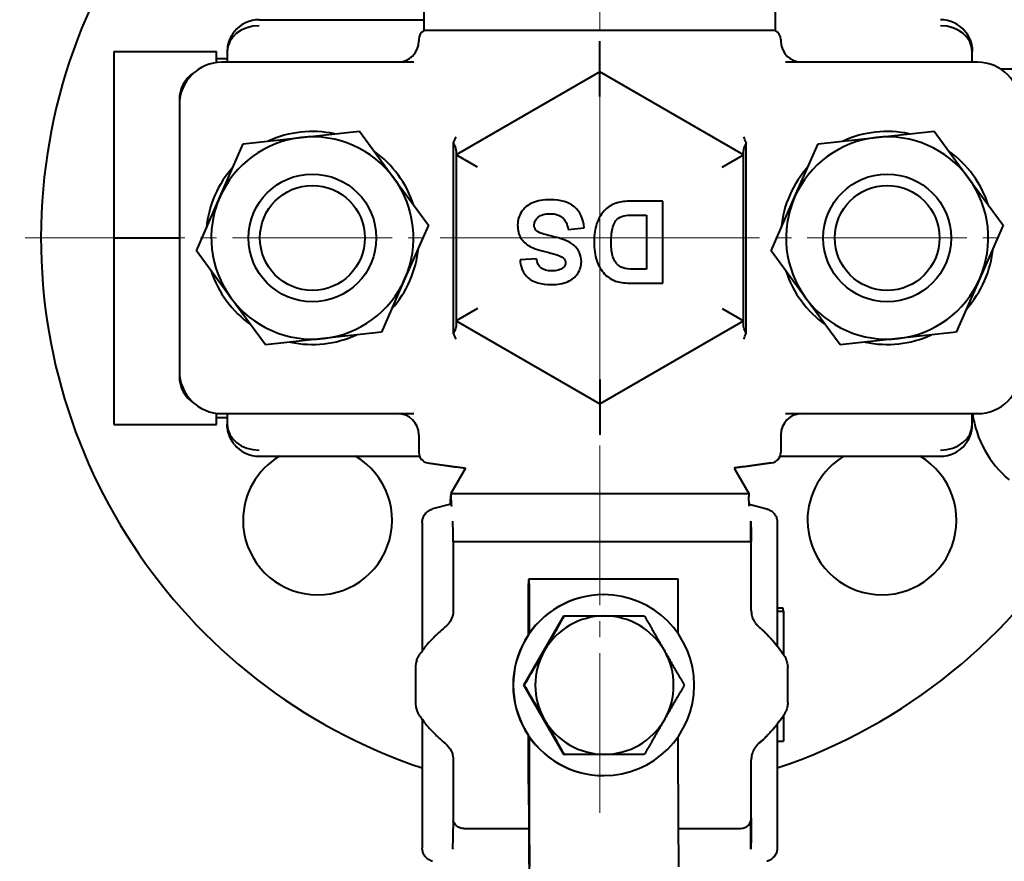
# Model space of a CAD drawing. Units: millimetres. Extents: x -1177 to 5418, y -4750 to 1759.
# Drawn here: x -545 to -452, y 275 to 354 of the extents above; entities that cross this region are included whole.
import ezdxf

# ---------------------------------------------------------------- set-up
doc = ezdxf.new("R2010")
doc.units = ezdxf.units.MM
doc.linetypes.add('K5LT_AXLED', pattern=[19.5, 15, -1.5, 1.5, -1.5])
doc.linetypes.add('K5LT_BASIC', pattern=[0])
doc.layers.add('Системный слой', color=7, linetype='Continuous')

# ---------------------------------------------------------------- blocks, each defined once
blk = doc.blocks.new('U7')
at = {"layer": 'Системный слой', "color": 30, "linetype": 'K5LT_AXLED', "lineweight": 20, "true_color": 0xff8000}
for q in [(-490.075, 970.305), (-544.575, 333.305), (-435.575, 333.305), (-490.075, 278.805)]:
    blk.add_line((-490.075, 333.305), q, dxfattribs=at)
blk = doc.blocks.new('U0')
at = {"layer": 'Системный слой', "color": 150, "linetype": 'K5LT_BASIC', "lineweight": 40, "true_color": 0x0080ff}
for p, q in [((-506.575, 352.805), (-506.575, 356.805)), ((-473.575, 352.805), (-473.575, 356.805)), ((-522.075, 353.805), (-506.575, 353.805)), ((-473.575, 352.805), (-506.575, 352.805)), ((-507.075, 351.939), (-507.075, 351.805)), ((-473.075, 351.939), (-473.075, 351.805)), ((-535.727, 350.831), (-535.727, 333.305)), ((-535.727, 350.831), (-526.075, 350.831)), ((-526.075, 349.773), (-526.075, 350.831)), ((-525.075, 350.805), (-525.075, 349.805)), ((-455.075, 349.805), (-455.075, 350.805)), ((-526.075, 350.154), (-525.075, 350.154)), ((-507.532, 349.805), (-525.575, 349.805)), ((-454.575, 349.805), (-472.618, 349.805)), ((-490.075, 348.893), (-503.575, 341.099)), ((-490.075, 346.584), (-490.075, 348.893)), ((-476.575, 341.099), (-490.075, 348.893)), ((-451.156, 349.174), (-452.418, 349.174)), ((-529.575, 346.305), (-529.575, 345.805)), ((-529.575, 345.805), (-529.575, 320.805)), ((-518.116, 342.748), (-512.664, 343.349)), ((-512.664, 343.349), (-509.418, 338.928)), ((-464.116, 342.748), (-458.664, 343.349)), ((-458.664, 343.349), (-455.418, 338.928)), ((-523.568, 342.147), (-518.116, 342.748)), ((-469.568, 342.147), (-464.116, 342.748)), ((-525.773, 337.125), (-523.568, 342.147)), ((-503.834, 342.262), (-503.834, 324.348)), ((-503.575, 341.483), (-503.575, 341.099)), ((-476.575, 341.099), (-476.575, 341.483)), ((-476.316, 324.348), (-476.316, 342.262)), ((-471.773, 337.125), (-469.568, 342.147)), ((-501.575, 339.944), (-503.575, 341.099)), ((-503.575, 341.099), (-503.575, 325.511)), ((-478.575, 339.944), (-476.575, 341.099)), ((-476.575, 341.099), (-476.575, 341.099)), ((-476.575, 325.511), (-476.575, 341.099)), ((-509.418, 338.928), (-506.171, 334.507)), ((-455.418, 338.928), (-452.171, 334.507)), ((-527.979, 332.103), (-525.773, 337.125)), ((-484.145, 336.76), (-487.073, 336.76)), ((-484.145, 329.06), (-484.145, 336.76)), ((-473.979, 332.103), (-471.773, 337.125)), ((-486.862, 335.457), (-485.7, 335.457)), ((-485.7, 335.457), (-485.7, 330.363)), ((-506.171, 334.507), (-508.377, 329.485)), ((-493.042, 334.102), (-491.528, 334.248)), ((-452.171, 334.507), (-454.377, 329.485)), ((-535.727, 333.305), (-529.575, 333.305)), ((-535.727, 333.305), (-535.727, 315.779)), ((-524.732, 327.682), (-527.979, 332.103)), ((-470.732, 327.682), (-473.979, 332.103)), ((-496.011, 331.331), (-497.567, 331.261)), ((-485.7, 330.363), (-486.398, 330.363)), ((-508.377, 329.485), (-510.582, 324.463)), ((-454.377, 329.485), (-456.582, 324.463)), ((-486.991, 329.06), (-484.145, 329.06)), ((-521.486, 323.261), (-524.732, 327.682)), ((-467.486, 323.261), (-470.732, 327.682)), ((-501.575, 326.665), (-503.575, 325.511)), ((-478.575, 326.665), (-476.575, 325.511)), ((-503.575, 325.511), (-490.075, 317.716)), ((-503.575, 325.511), (-503.575, 325.51)), ((-503.575, 325.511), (-503.575, 325.126)), ((-490.075, 317.716), (-476.575, 325.511)), ((-476.575, 325.126), (-476.575, 325.511)), ((-516.034, 323.862), (-521.486, 323.261)), ((-510.582, 324.463), (-516.034, 323.862)), ((-462.034, 323.862), (-467.486, 323.261)), ((-456.582, 324.463), (-462.034, 323.862)), ((-529.575, 320.805), (-529.575, 320.305)), ((-490.075, 320.026), (-490.075, 317.716)), ((-526.075, 315.779), (-526.075, 316.836)), ((-526.075, 316.455), (-525.075, 316.455)), ((-525.575, 316.805), (-507.532, 316.805)), ((-525.075, 316.805), (-525.075, 315.805)), ((-472.618, 316.805), (-454.575, 316.805)), ((-455.075, 315.805), (-455.075, 316.805)), ((-535.727, 315.779), (-526.075, 315.779)), ((-507.075, 314.805), (-507.075, 313.164)), ((-473.075, 314.805), (-473.075, 313.164)), ((-522.075, 312.805), (-507.008, 312.805)), ((-473.142, 312.805), (-458.075, 312.805)), ((-502.693, 311.699), (-504.075, 309.305)), ((-477.457, 311.699), (-476.075, 309.305)), ((-504.076, 309.026), (-504.074, 309.073)), ((-504.075, 309.305), (-476.075, 309.305)), ((-504.075, 309.305), (-504.075, 309.073)), ((-476.075, 309.305), (-476.075, 309.073)), ((-504.076, 308.304), (-505.782, 307.85)), ((-476.035, 308.294), (-474.368, 307.849)), ((-505.782, 307.849), (-505.783, 307.849)), ((-474.369, 307.848), (-474.369, 307.847)), ((-506.75, 306.589), (-506.75, 306.59)), ((-506.75, 306.589), (-506.75, 294.52)), ((-503.891, 306.665), (-503.893, 306.701)), ((-475.893, 306.665), (-475.895, 306.701)), ((-473.4, 306.587), (-473.4, 294.963)), ((-473.399, 306.586), (-473.399, 306.586)), ((-503.84, 304.768), (-503.84, 304.781)), ((-500.803, 304.768), (-503.84, 304.768)), ((-503.84, 304.768), (-503.84, 298.312)), ((-489.803, 304.768), (-500.803, 304.768)), ((-478.804, 304.768), (-489.803, 304.768)), ((-475.842, 304.768), (-478.804, 304.768)), ((-475.842, 304.768), (-475.842, 304.781)), ((-475.842, 298.312), (-475.842, 304.768)), ((-496.759, 296.071), (-496.759, 300.805)), ((-496.752, 301.305), (-496.727, 301.305)), ((-496.727, 301.305), (-482.728, 301.305)), ((-496.721, 300.805), (-496.721, 296.127)), ((-482.722, 296.156), (-482.722, 300.805)), ((-489.721, 299.805), (-489.701, 299.805)), ((-475.842, 298.312), (-475.842, 298.312)), ((-473.4, 298.564), (-472.873, 298.564)), ((-473.4, 298.252), (-472.806, 298.252)), ((-497.198, 291.305), (-493.446, 297.805)), ((-493.446, 297.805), (-493.394, 297.805)), ((-493.394, 297.805), (-489.634, 297.805)), ((-489.634, 297.805), (-485.889, 297.805)), ((-472.745, 294.05), (-472.744, 294.048)), ((-507.399, 292.952), (-507.399, 289.657)), ((-472.417, 289.659), (-472.417, 292.952)), ((-472.417, 292.952), (-472.417, 292.95)), ((-472.417, 292.95), (-472.417, 292.95)), ((-472.417, 292.95), (-472.417, 292.95)), ((-493.446, 284.805), (-497.198, 291.305)), ((-497.198, 291.305), (-497.146, 291.305)), ((-472.417, 289.66), (-472.417, 289.659)), ((-472.417, 289.659), (-472.417, 289.657)), ((-472.417, 289.659), (-472.417, 289.659)), ((-506.75, 288.09), (-506.75, 276.021)), ((-472.801, 288.474), (-472.801, 287.88)), ((-472.801, 287.88), (-472.801, 286.058)), ((-472.744, 288.561), (-472.745, 288.56)), ((-473.4, 287.647), (-473.4, 276.022)), ((-496.759, 281.996), (-496.759, 286.538)), ((-496.721, 286.483), (-496.721, 281.996)), ((-482.722, 281.996), (-482.722, 286.454)), ((-473.4, 286.058), (-472.801, 286.058)), ((-503.84, 284.298), (-503.84, 278.841)), ((-493.446, 284.805), (-493.394, 284.805)), ((-489.634, 284.805), (-493.394, 284.805)), ((-485.889, 284.805), (-489.634, 284.805)), ((-475.842, 278.841), (-475.842, 284.298)), ((-475.842, 284.298), (-475.842, 284.298)), ((-489.721, 282.805), (-489.701, 282.805)), ((-503.84, 278.841), (-503.84, 277.828)), ((-475.842, 278.819), (-475.842, 277.828)), ((-502.858, 277.841), (-502.84, 277.841)), ((-502.84, 277.841), (-500.815, 277.841)), ((-500.815, 277.841), (-496.749, 277.841)), ((-482.709, 277.841), (-478.817, 277.841)), ((-478.817, 277.841), (-476.842, 277.841)), ((-506.75, 276.02), (-506.75, 276.02)), ((-503.891, 275.944), (-503.893, 275.909)), ((-475.893, 275.944), (-475.895, 275.909)), ((-473.4, 276.023), (-473.4, 276.023)), ((-505.783, 274.761), (-505.782, 274.761)), ((-474.369, 274.762), (-474.37, 274.761))]:
    blk.add_line(p, q, dxfattribs=at)
for centre, radius in [((-517.075, 333.305), 6), ((-517.075, 333.305), 6), ((-463.075, 333.305), 6), ((-463.075, 333.305), 6), ((-517.075, 333.305), 4.925), ((-463.075, 333.305), 4.925)]:
    blk.add_circle(centre, radius, dxfattribs=at)
for centre, radius, start, end in [((-490.075, 333.305), 52.5, 98.48897, 251.48111), ((-490.075, 333.305), 52.5, 333.51721, 81.51103), ((-522.075, 350.805), 3, 90, 141.07282), ((-458.075, 350.805), 3, 38.92192, 90), ((-506.075, 351.939), 1, 120, 180), ((-474.075, 351.939), 1, 0, 60), ((-509.075, 351.805), 2, 270, 0), ((-471.075, 351.805), 2, 180, 270), ((-525.575, 345.805), 4, 90, 180), ((-454.575, 345.805), 4, 0, 90), ((-526.575, 346.305), 3, 122.43397, 180), ((-517.075, 333.305), 10, 78.09604, 114.48579), ((-463.075, 333.305), 10, 78.09604, 114.48579), ((-517.075, 333.305), 9.5, 96.29092, 156.29092), ((-517.075, 333.305), 9.5, 36.29092, 96.29092), ((-463.075, 333.305), 9.5, 96.29092, 156.29092), ((-463.075, 333.305), 9.5, 36.29092, 96.29092), ((-517.075, 333.305), 10, 18.09604, 54.48579), ((-463.075, 333.305), 10, 18.09604, 54.48579), ((-517.075, 333.305), 10, 138.09604, 174.48579), ((-463.075, 333.305), 10, 138.09604, 174.48579), ((-517.075, 333.305), 9.5, 336.29092, 36.29092), ((-463.075, 333.305), 9.5, 336.29092, 36.29092), ((-517.075, 333.305), 9.5, 156.29092, 216.29092), ((-463.075, 333.305), 9.5, 156.29092, 216.29092), ((-517.075, 333.305), 10, 318.09604, 354.48579), ((-463.075, 333.305), 10, 318.09604, 354.48579), ((-517.075, 333.305), 10, 198.09604, 234.48579), ((-517.075, 333.305), 9.5, 276.29092, 336.29092), ((-463.075, 333.305), 10, 198.09604, 234.48579), ((-463.075, 333.305), 9.5, 276.29092, 336.29092), ((-517.075, 333.305), 9.5, 216.29092, 276.29092), ((-463.075, 333.305), 9.5, 216.29092, 276.29092), ((-517.075, 333.305), 10, 258.09604, 294.48579), ((-463.075, 333.305), 10, 258.09604, 294.48579), ((-525.575, 320.805), 4, 180, 270), ((-526.575, 320.305), 3, 180, 237.56592), ((-454.575, 320.805), 4, 270, 0), ((-509.075, 314.805), 2, 0, 90), ((-471.075, 314.805), 2, 90, 180), ((-445.156, 318.218), 10, 188.12715, 229.80733), ((-522.075, 315.805), 3, 218.92192, 270), ((-458.075, 315.805), 3, 270, 321.07282), ((-516.592, 306.788), 7, 120.73944, 180), ((-516.592, 306.788), 7, 180, 59.26056), ((-506.075, 313.164), 1, 180, 261.52491), ((-474.075, 313.164), 1, 278.47509, 0), ((-463.559, 306.788), 7, 120.73944, 180), ((-463.559, 306.788), 7, 180, 59.26056), ((-505.075, 309.073), 1, 357.29049, 0), ((-475.075, 309.073), 1, 180, 182.70951), ((-490.075, 333.305), 52.5, 288.51889, 329.61059), ((-476.842, 278.841), 1, 270, 0)]:
    blk.add_arc(centre, radius, start, end, dxfattribs=at)
for centre, major_axis, ratio, start_param, end_param in [((-522.075, 350.805), (-3, 0), 0.810859, 4.712389, 6.283185), ((-458.075, 350.805), (-3, 0), 0.810859, 3.141593, 4.712389), ((-522.075, 315.805), (3, 0), 0.810859, 3.141593, 4.712389), ((-458.075, 315.805), (3, 0), 0.810859, 4.712389, 6.283185), ((-496.752, 300.805), (0, -0.5), 0.012637, 3.141593, 4.712389), ((-496.727, 300.805), (0, 0.5), 0.012637, 4.712389, 6.283185), ((-482.728, 300.805), (0, 0.5), 0.012637, 4.712389, 6.283185), ((-489.721, 291.305), (0, 8.5), 0.99992, 0, 3.141593), ((-489.701, 291.305), (0, 8.5), 0.99992, 0, 3.141593), ((-489.701, 291.305), (0, 8.5), 0.99992, 4.712389, 6.283185), ((-489.634, 291.305), (0, 6.5), 0.99992, 0, 1.047198), ((-489.634, 291.305), (0, 6.5), 0.99992, 5.235988, 6.283185), ((-477.112, 294.529), (1.962, 2.269), 0.00956, 0.000523, 0.008265), ((-489.634, 291.305), (0, -6.5), 0.99992, 4.18879, 5.235988), ((-489.634, 291.305), (0, 6.5), 0.99992, 4.18879, 5.235988), ((-505.399, 292.952), (0, -2), 0.99992, 4.359887, 4.712389), ((-489.701, 291.305), (0, 8.5), 0.99992, 3.141593, 4.712389), ((-505.399, 289.657), (0, -2), 0.99992, 4.712389, 5.064891), ((-489.634, 291.305), (0, -6.5), 0.99992, 5.235988, 6.283185), ((-489.634, 291.305), (0, -6.5), 0.99992, 0, 1.047198), ((-477.112, 288.08), (1.962, -2.269), 0.00956, -0.008265, -0.000522), ((-496.607, 281.996), (0, -12), 0.012637, 4.712389, 5.749775), ((-496.607, 281.996), (0, -9), 0.012637, 4.712389, 5.749775), ((-482.608, 281.996), (0, -9), 0.012637, 4.712389, 5.749775)]:
    blk.add_ellipse(centre, major_axis=major_axis, ratio=ratio, start_param=start_param, end_param=end_param, dxfattribs=at)
for points, knots in [([(-524.409, 352.689), (-524.41, 352.688), (-524.411, 352.686), (-524.414, 352.683), (-524.416, 352.681), (-524.419, 352.676), (-524.422, 352.673), (-524.428, 352.665), (-524.432, 352.66), (-524.444, 352.645), (-524.452, 352.635), (-524.475, 352.605), (-524.489, 352.585), (-524.532, 352.526), (-524.559, 352.486), (-524.636, 352.368), (-524.683, 352.288), (-524.79, 352.084), (-524.846, 351.958), (-524.939, 351.701), (-524.977, 351.57), (-525.035, 351.306), (-525.055, 351.173), (-525.072, 350.964), (-525.072, 350.888), (-525.075, 350.809), (-525.075, 350.807), (-525.075, 350.805)], [0.06973, 0.06973, 0.06973, 0.06973, 0.115883, 0.115883, 0.174415, 0.174415, 0.258033, 0.258033, 0.408546, 0.408546, 0.701208, 0.701208, 1.269807, 1.269807, 2.373553, 2.373553, 4.514131, 4.514131, 7.714131, 7.714131, 10.914131, 10.914131, 14.114131, 14.114131, 15.944101, 15.944101, 16, 16, 16, 16]), ([(-524.413, 352.684), (-524.425, 352.669), (-524.437, 352.653), (-524.475, 352.604), (-524.5, 352.571), (-524.573, 352.467), (-524.618, 352.396), (-524.73, 352.205), (-524.791, 352.082), (-524.896, 351.83), (-524.939, 351.701), (-525.009, 351.44), (-525.035, 351.308), (-525.052, 351.171), (-525.053, 351.167), (-525.054, 351.152), (-525.056, 351.14), (-525.058, 351.119), (-525.059, 351.109), (-525.061, 351.09), (-525.062, 351.081), (-525.064, 351.063), (-525.064, 351.055), (-525.066, 351.039), (-525.066, 351.031), (-525.067, 351.016), (-525.068, 351.01), (-525.069, 350.996), (-525.069, 350.99), (-525.07, 350.978), (-525.07, 350.972), (-525.071, 350.961), (-525.071, 350.956), (-525.072, 350.946), (-525.072, 350.942), (-525.072, 350.933), (-525.072, 350.928), (-525.073, 350.92), (-525.073, 350.916), (-525.073, 350.909), (-525.073, 350.905), (-525.074, 350.898), (-525.074, 350.895), (-525.074, 350.889), (-525.074, 350.886), (-525.074, 350.881), (-525.074, 350.878), (-525.074, 350.873), (-525.074, 350.87), (-525.074, 350.866), (-525.074, 350.864), (-525.075, 350.859), (-525.075, 350.857), (-525.075, 350.853), (-525.075, 350.852), (-525.075, 350.848), (-525.075, 350.847), (-525.075, 350.843), (-525.075, 350.842), (-525.075, 350.839), (-525.075, 350.838), (-525.075, 350.835), (-525.075, 350.834), (-525.075, 350.831), (-525.075, 350.83), (-525.075, 350.828), (-525.075, 350.827), (-525.075, 350.825), (-525.075, 350.824), (-525.075, 350.822), (-525.075, 350.822), (-525.075, 350.82), (-525.075, 350.819), (-525.075, 350.818), (-525.075, 350.817), (-525.075, 350.816), (-525.075, 350.816), (-525.075, 350.815), (-525.075, 350.815), (-525.075, 350.814), (-525.075, 350.813), (-525.075, 350.812), (-525.075, 350.812), (-525.075, 350.811), (-525.075, 350.81), (-525.075, 350.809), (-525.075, 350.809), (-525.075, 350.808), (-525.075, 350.807), (-525.075, 350.807), (-525.075, 350.807), (-525.075, 350.806), (-525.075, 350.806), (-525.075, 350.805), (-525.075, 350.805), (-525.075, 350.805)], [0.125129, 0.125129, 0.125129, 0.125129, 1.001033, 1.001033, 2.87797, 2.87797, 6.631844, 6.631844, 12.812915, 12.812915, 19.012915, 19.012915, 25.212915, 25.212915, 25.417987, 25.417987, 25.938845, 25.938845, 26.412352, 26.412352, 26.842813, 26.842813, 27.234142, 27.234142, 27.589895, 27.589895, 27.913307, 27.913307, 28.207317, 28.207317, 28.4746, 28.4746, 28.717584, 28.717584, 28.938479, 28.938479, 29.139292, 29.139292, 29.32185, 29.32185, 29.487811, 29.487811, 29.638685, 29.638685, 29.775843, 29.775843, 29.900532, 29.900532, 30.013886, 30.013886, 30.116935, 30.116935, 30.210616, 30.210616, 30.295781, 30.295781, 30.373203, 30.373203, 30.443587, 30.443587, 30.507572, 30.507572, 30.565741, 30.565741, 30.618621, 30.618621, 30.666694, 30.666694, 30.710397, 30.710397, 30.750127, 30.750127, 30.786245, 30.786245, 30.819079, 30.819079, 30.837162, 30.837162, 30.848929, 30.848929, 30.876065, 30.876065, 30.900734, 30.900734, 30.923161, 30.923161, 30.943548, 30.943548, 30.963936, 30.963936, 30.97411, 30.97411, 30.984324, 30.984324, 31, 31, 31, 31]), ([(-455.741, 352.689), (-455.736, 352.682), (-455.73, 352.675), (-455.702, 352.64), (-455.682, 352.613), (-455.622, 352.532), (-455.585, 352.478), (-455.48, 352.312), (-455.417, 352.197), (-455.303, 351.955), (-455.254, 351.827), (-455.172, 351.568), (-455.14, 351.436), (-455.095, 351.171), (-455.081, 351.038), (-455.076, 350.884), (-455.076, 350.862), (-455.075, 350.834), (-455.075, 350.827), (-455.075, 350.818), (-455.075, 350.816), (-455.075, 350.814), (-455.075, 350.814), (-455.075, 350.813), (-455.075, 350.813), (-455.075, 350.813), (-455.075, 350.813), (-455.075, 350.812), (-455.075, 350.812), (-455.075, 350.812), (-455.075, 350.812), (-455.075, 350.812), (-455.075, 350.812), (-455.075, 350.811), (-455.075, 350.811), (-455.075, 350.811), (-455.075, 350.81), (-455.075, 350.808), (-455.075, 350.806), (-455.075, 350.805)], [0.139253, 0.139253, 0.139253, 0.139253, 0.557012, 0.557012, 2.088794, 2.088794, 5.013105, 5.013105, 10.847188, 10.847188, 17.047188, 17.047188, 23.247188, 23.247188, 29.447188, 29.447188, 30.431266, 30.431266, 30.764335, 30.764335, 30.847602, 30.847602, 30.868419, 30.868419, 30.873623, 30.873623, 30.878827, 30.878827, 30.883524, 30.883524, 30.88964, 30.88964, 30.894479, 30.894479, 30.901603, 30.901603, 30.925392, 30.925392, 31, 31, 31, 31]), ([(-455.737, 352.684), (-455.737, 352.684), (-455.737, 352.684), (-455.735, 352.682), (-455.734, 352.68), (-455.731, 352.677), (-455.729, 352.674), (-455.724, 352.668), (-455.721, 352.663), (-455.711, 352.651), (-455.704, 352.642), (-455.684, 352.616), (-455.671, 352.599), (-455.633, 352.547), (-455.609, 352.512), (-455.539, 352.407), (-455.495, 352.336), (-455.388, 352.142), (-455.33, 352.018), (-455.231, 351.763), (-455.191, 351.633), (-455.127, 351.372), (-455.104, 351.239), (-455.081, 351.008), (-455.08, 350.91), (-455.075, 350.809), (-455.075, 350.807), (-455.075, 350.805)], [0.058736, 0.058736, 0.058736, 0.058736, 0.067847, 0.067847, 0.107191, 0.107191, 0.170142, 0.170142, 0.288176, 0.288176, 0.524244, 0.524244, 0.989752, 0.989752, 1.911658, 1.911658, 3.72399, 3.72399, 6.72399, 6.72399, 9.72399, 9.72399, 12.72399, 12.72399, 14.948754, 14.948754, 15, 15, 15, 15]), ([(-490.075, 348.893), (-490.075, 348.893), (-490.076, 348.95), (-490.076, 349.163), (-490.075, 349.314), (-490.075, 349.515), (-490.075, 349.528), (-490.075, 349.779), (-490.076, 350.065), (-490.076, 350.59), (-490.076, 350.816), (-490.075, 351.287), (-490.075, 351.533), (-490.075, 351.78)], [0, 0, 0, 0, 0.0851567, 0.0851567, 0.1686176, 0.1686176, 0.1742333, 0.1742333, 0.2768697, 0.2768697, 0.347504, 0.347504, 0.4212059, 0.4212059, 0.4212059, 0.4212059]), ([(-503.608, 342.818), (-503.609, 342.815), (-503.61, 342.812), (-503.611, 342.808), (-503.678, 342.626), (-503.752, 342.443), (-503.834, 342.262)], [-0.0999695, -0.0999695, -0.0999695, -0.0999695, -0.09883599, -0.09883599, -0.09883599, -0.03511861, -0.03511861, -0.03511861, -0.03511861]), ([(-476.316, 342.262), (-476.398, 342.443), (-476.473, 342.626), (-476.539, 342.808), (-476.54, 342.812), (-476.542, 342.815), (-476.543, 342.818)], [-0.06374123, -0.06374123, -0.06374123, -0.06374123, 0, 0, 0, 0.00113329, 0.00113329, 0.00113329, 0.00113329]), ([(-503.575, 341.483), (-503.575, 341.638), (-503.618, 341.808), (-503.693, 341.984), (-503.731, 342.075), (-503.779, 342.168), (-503.834, 342.262)], [-0.1846222, -0.1846222, -0.1846222, -0.1846222, -0.0930775, -0.0930775, -0.0930775, -0.0458267, -0.0458267, -0.0458267, -0.0458267]), ([(-476.316, 342.262), (-476.371, 342.168), (-476.419, 342.075), (-476.458, 341.984), (-476.533, 341.808), (-476.575, 341.638), (-476.575, 341.483)], [-0.1385753, -0.1385753, -0.1385753, -0.1385753, -0.0913994, -0.0913994, -0.0913994, 0, 0, 0, 0]), ([(-494.709, 336.895), (-495.378, 336.895), (-495.936, 336.801), (-496.832, 336.426), (-497.178, 336.139), (-497.667, 335.368), (-497.79, 334.956), (-497.79, 334.518)], [-0.3081476, -0.3081476, -0.3081476, -0.3081476, -0.2054317, -0.2054317, -0.1027159, -0.1027159, 0, 0, 0, 0]), ([(-491.528, 334.248), (-491.629, 335.113), (-491.941, 335.77), (-492.986, 336.67), (-493.734, 336.895), (-494.709, 336.895)], [-0.6592677, -0.6592677, -0.6592677, -0.6592677, -0.3296339, -0.3296339, 0, 0, 0, 0]), ([(-496.235, 334.518), (-496.235, 334.804), (-496.107, 335.052), (-495.599, 335.475), (-495.221, 335.581), (-494.72, 335.581)], [-0.287865, -0.287865, -0.287865, -0.287865, -0.1439325, -0.1439325, 0, 0, 0, 0]), ([(-494.72, 335.581), (-494.251, 335.581), (-493.876, 335.461), (-493.317, 334.984), (-493.132, 334.61), (-493.042, 334.102)], [-0.3217596, -0.3217596, -0.3217596, -0.3217596, -0.1608798, -0.1608798, 0, 0, 0, 0]), ([(-489.004, 332.91), (-489.004, 333.505), (-488.951, 333.975), (-488.74, 334.668), (-488.604, 334.915), (-488.271, 335.213), (-488.061, 335.318), (-487.807, 335.381)], [-0.3003463, -0.3003463, -0.3003463, -0.3003463, -0.2002308, -0.2002308, -0.1001154, -0.1001154, 0, 0, 0, 0]), ([(-497.79, 334.518), (-497.79, 334.029), (-497.687, 333.619), (-497.276, 332.958), (-496.993, 332.698), (-496.269, 332.318), (-495.709, 332.135), (-494.195, 331.778), (-493.717, 331.607), (-493.517, 331.443)], [-0.2943774, -0.2943774, -0.2943774, -0.2943774, -0.2207831, -0.2207831, -0.1471887, -0.1471887, -0.0735944, -0.0735944, 0, 0, 0, 0]), ([(-495.513, 333.72), (-495.779, 333.814), (-495.966, 333.925), (-496.181, 334.179), (-496.235, 334.334), (-496.235, 334.518)], [-0.0948632, -0.0948632, -0.0948632, -0.0948632, -0.0474316, -0.0474316, 0, 0, 0, 0]), ([(-490.606, 332.986), (-490.606, 332.263), (-490.522, 331.655), (-490.186, 330.673), (-489.94, 330.257), (-489.295, 329.577), (-488.908, 329.34), (-488.458, 329.207)], [-0.3644031, -0.3644031, -0.3644031, -0.3644031, -0.2429354, -0.2429354, -0.1214677, -0.1214677, 0, 0, 0, 0]), ([(-487.684, 330.439), (-487.973, 330.502), (-488.213, 330.622), (-488.592, 330.978), (-488.74, 331.226), (-488.951, 331.86), (-489.004, 332.315), (-489.004, 332.91)], [-0.730889, -0.730889, -0.730889, -0.730889, -0.4872593, -0.4872593, -0.2436297, -0.2436297, 0, 0, 0, 0]), ([(-497.567, 331.261), (-497.543, 330.553), (-497.287, 329.987), (-496.309, 329.142), (-495.581, 328.931), (-494.615, 328.931)], [-0.6785594, -0.6785594, -0.6785594, -0.6785594, -0.3392797, -0.3392797, 0, 0, 0, 0]), ([(-494.597, 330.216), (-495.035, 330.216), (-495.364, 330.303), (-495.802, 330.652), (-495.945, 330.936), (-496.011, 331.331)], [-0.2002117, -0.2002117, -0.2002117, -0.2002117, -0.1001058, -0.1001058, 0, 0, 0, 0]), ([(-494.615, 328.931), (-494.024, 328.931), (-493.519, 329.02), (-492.682, 329.376), (-492.361, 329.635), (-491.915, 330.316), (-491.803, 330.684), (-491.803, 331.079)], [-0.2803155, -0.2803155, -0.2803155, -0.2803155, -0.186877, -0.186877, -0.0934385, -0.0934385, 0, 0, 0, 0]), ([(-503.575, 325.126), (-503.575, 324.972), (-503.618, 324.802), (-503.693, 324.625), (-503.731, 324.534), (-503.779, 324.441), (-503.834, 324.348)], [0, 0, 0, 0, 0.0913994, 0.0913994, 0.0913994, 0.1385751, 0.1385751, 0.1385751, 0.1385751]), ([(-476.316, 324.348), (-476.371, 324.441), (-476.419, 324.534), (-476.458, 324.625), (-476.533, 324.802), (-476.575, 324.972), (-476.575, 325.126)], [0.0458269, 0.0458269, 0.0458269, 0.0458269, 0.0930775, 0.0930775, 0.0930775, 0.1846222, 0.1846222, 0.1846222, 0.1846222]), ([(-503.834, 324.348), (-503.752, 324.166), (-503.678, 323.983), (-503.611, 323.801), (-503.61, 323.798), (-503.609, 323.795), (-503.608, 323.791)], [-0.06374123, -0.06374123, -0.06374123, -0.06374123, 0, 0, 0, 0.00113329, 0.00113329, 0.00113329, 0.00113329]), ([(-476.543, 323.791), (-476.542, 323.795), (-476.54, 323.798), (-476.539, 323.801), (-476.473, 323.983), (-476.398, 324.166), (-476.316, 324.348)], [-0.09996948, -0.09996948, -0.09996948, -0.09996948, -0.09883599, -0.09883599, -0.09883599, -0.03511861, -0.03511861, -0.03511861, -0.03511861]), ([(-490.075, 317.716), (-490.075, 317.716), (-490.075, 317.659), (-490.075, 317.446), (-490.075, 317.295), (-490.075, 317.094), (-490.075, 317.081), (-490.075, 316.831), (-490.074, 316.544), (-490.074, 316.019), (-490.074, 315.794), (-490.075, 315.323), (-490.075, 315.076), (-490.075, 314.83)], [0, 0, 0, 0, 0.0851567, 0.0851567, 0.1686176, 0.1686176, 0.1742333, 0.1742333, 0.2768697, 0.2768697, 0.347504, 0.347504, 0.4212059, 0.4212059, 0.4212059, 0.4212059]), ([(-524.409, 313.92), (-524.415, 313.928), (-524.421, 313.935), (-524.448, 313.969), (-524.469, 313.997), (-524.528, 314.078), (-524.565, 314.132), (-524.671, 314.298), (-524.733, 314.412), (-524.847, 314.654), (-524.896, 314.782), (-524.978, 315.042), (-525.01, 315.174), (-525.055, 315.439), (-525.069, 315.572), (-525.074, 315.726), (-525.075, 315.747), (-525.075, 315.775), (-525.075, 315.782), (-525.075, 315.791), (-525.075, 315.793), (-525.075, 315.795), (-525.075, 315.796), (-525.075, 315.796), (-525.075, 315.797), (-525.075, 315.797), (-525.075, 315.797), (-525.075, 315.797), (-525.075, 315.797), (-525.075, 315.797), (-525.075, 315.798), (-525.075, 315.798), (-525.075, 315.798), (-525.075, 315.798), (-525.075, 315.798), (-525.075, 315.799), (-525.075, 315.799), (-525.075, 315.802), (-525.075, 315.803), (-525.075, 315.805)], [0.139253, 0.139253, 0.139253, 0.139253, 0.557012, 0.557012, 2.088794, 2.088794, 5.013105, 5.013105, 10.847188, 10.847188, 17.047188, 17.047188, 23.247188, 23.247188, 29.447188, 29.447188, 30.431266, 30.431266, 30.764335, 30.764335, 30.847602, 30.847602, 30.868419, 30.868419, 30.873623, 30.873623, 30.878827, 30.878827, 30.883524, 30.883524, 30.88964, 30.88964, 30.894479, 30.894479, 30.901603, 30.901603, 30.925392, 30.925392, 31, 31, 31, 31]), ([(-524.413, 313.925), (-524.413, 313.926), (-524.413, 313.926), (-524.415, 313.928), (-524.416, 313.929), (-524.419, 313.933), (-524.421, 313.935), (-524.426, 313.942), (-524.429, 313.946), (-524.439, 313.959), (-524.446, 313.968), (-524.466, 313.993), (-524.479, 314.011), (-524.517, 314.062), (-524.541, 314.097), (-524.611, 314.202), (-524.655, 314.274), (-524.762, 314.467), (-524.82, 314.592), (-524.919, 314.846), (-524.96, 314.976), (-525.023, 315.238), (-525.046, 315.37), (-525.07, 315.601), (-525.07, 315.7), (-525.075, 315.8), (-525.075, 315.802), (-525.075, 315.805)], [0.058736, 0.058736, 0.058736, 0.058736, 0.067847, 0.067847, 0.107191, 0.107191, 0.170142, 0.170142, 0.288176, 0.288176, 0.524244, 0.524244, 0.989752, 0.989752, 1.911658, 1.911658, 3.72399, 3.72399, 6.72399, 6.72399, 9.72399, 9.72399, 12.72399, 12.72399, 14.948754, 14.948754, 15, 15, 15, 15]), ([(-455.742, 313.92), (-455.74, 313.922), (-455.739, 313.923), (-455.736, 313.927), (-455.735, 313.929), (-455.731, 313.934), (-455.728, 313.936), (-455.722, 313.944), (-455.718, 313.95), (-455.706, 313.965), (-455.698, 313.975), (-455.676, 314.005), (-455.661, 314.025), (-455.618, 314.084), (-455.591, 314.123), (-455.514, 314.242), (-455.467, 314.322), (-455.36, 314.526), (-455.304, 314.652), (-455.211, 314.909), (-455.173, 315.039), (-455.115, 315.303), (-455.095, 315.436), (-455.078, 315.646), (-455.078, 315.722), (-455.075, 315.8), (-455.075, 315.802), (-455.075, 315.805)], [0.06973, 0.06973, 0.06973, 0.06973, 0.115883, 0.115883, 0.174415, 0.174415, 0.258033, 0.258033, 0.408546, 0.408546, 0.701208, 0.701208, 1.269807, 1.269807, 2.373553, 2.373553, 4.514131, 4.514131, 7.714131, 7.714131, 10.914131, 10.914131, 14.114131, 14.114131, 15.944094, 15.944094, 16, 16, 16, 16]), ([(-455.737, 313.925), (-455.725, 313.941), (-455.713, 313.956), (-455.675, 314.005), (-455.65, 314.039), (-455.578, 314.142), (-455.532, 314.213), (-455.42, 314.404), (-455.359, 314.527), (-455.255, 314.779), (-455.211, 314.908), (-455.141, 315.169), (-455.116, 315.301), (-455.098, 315.438), (-455.098, 315.442), (-455.096, 315.458), (-455.094, 315.469), (-455.092, 315.49), (-455.091, 315.5), (-455.089, 315.52), (-455.088, 315.529), (-455.087, 315.547), (-455.086, 315.555), (-455.084, 315.571), (-455.084, 315.579), (-455.083, 315.593), (-455.082, 315.6), (-455.081, 315.613), (-455.081, 315.619), (-455.08, 315.631), (-455.08, 315.637), (-455.079, 315.648), (-455.079, 315.653), (-455.079, 315.663), (-455.078, 315.668), (-455.078, 315.677), (-455.078, 315.681), (-455.077, 315.689), (-455.077, 315.693), (-455.077, 315.701), (-455.077, 315.704), (-455.077, 315.711), (-455.076, 315.714), (-455.076, 315.72), (-455.076, 315.723), (-455.076, 315.729), (-455.076, 315.732), (-455.076, 315.737), (-455.076, 315.739), (-455.076, 315.744), (-455.076, 315.746), (-455.076, 315.75), (-455.076, 315.752), (-455.075, 315.756), (-455.075, 315.758), (-455.075, 315.761), (-455.075, 315.763), (-455.075, 315.766), (-455.075, 315.768), (-455.075, 315.77), (-455.075, 315.772), (-455.075, 315.774), (-455.075, 315.776), (-455.075, 315.778), (-455.075, 315.779), (-455.075, 315.781), (-455.075, 315.782), (-455.075, 315.784), (-455.075, 315.785), (-455.075, 315.787), (-455.075, 315.788), (-455.075, 315.79), (-455.075, 315.79), (-455.075, 315.792), (-455.075, 315.792), (-455.075, 315.794), (-455.075, 315.794), (-455.075, 315.795), (-455.075, 315.795), (-455.075, 315.796), (-455.075, 315.796), (-455.075, 315.797), (-455.075, 315.798), (-455.075, 315.799), (-455.075, 315.799), (-455.075, 315.8), (-455.075, 315.801), (-455.075, 315.802), (-455.075, 315.802), (-455.075, 315.803), (-455.075, 315.803), (-455.075, 315.803), (-455.075, 315.804), (-455.075, 315.804), (-455.075, 315.804), (-455.075, 315.805)], [0.125129, 0.125129, 0.125129, 0.125129, 1.001033, 1.001033, 2.87797, 2.87797, 6.631844, 6.631844, 12.812915, 12.812915, 19.012915, 19.012915, 25.212915, 25.212915, 25.417988, 25.417988, 25.938846, 25.938846, 26.412353, 26.412353, 26.842814, 26.842814, 27.234143, 27.234143, 27.589896, 27.589896, 27.913307, 27.913307, 28.207318, 28.207318, 28.4746, 28.4746, 28.717585, 28.717585, 28.938479, 28.938479, 29.139292, 29.139292, 29.32185, 29.32185, 29.487811, 29.487811, 29.638685, 29.638685, 29.775843, 29.775843, 29.900533, 29.900533, 30.013887, 30.013887, 30.116936, 30.116936, 30.210616, 30.210616, 30.295781, 30.295781, 30.373203, 30.373203, 30.443587, 30.443587, 30.507572, 30.507572, 30.565741, 30.565741, 30.618621, 30.618621, 30.666694, 30.666694, 30.710397, 30.710397, 30.750127, 30.750127, 30.786245, 30.786245, 30.819079, 30.819079, 30.837147, 30.837147, 30.848929, 30.848929, 30.876065, 30.876065, 30.900734, 30.900734, 30.923161, 30.923161, 30.943548, 30.943548, 30.963936, 30.963936, 30.97411, 30.97411, 30.984324, 30.984324, 31, 31, 31, 31]), ([(-504.115, 308.294), (-504.113, 308.33), (-504.108, 308.407), (-504.101, 308.519), (-504.093, 308.672), (-504.085, 308.836), (-504.079, 308.974), (-504.076, 309.026)], [0, 0, 0, 0, 1.522773, 2.982052, 3.925901, 6.489068, 8, 8, 8, 8]), ([(-504.074, 309.073), (-504.068, 308.946), (-504.059, 308.75), (-504.047, 308.523), (-504.038, 308.373), (-504.03, 308.247), (-504.022, 308.157), (-504.017, 308.118), (-504.016, 308.107)], [0, 0, 0, 0, 2.811261, 4.332832, 5.490578, 6.830486, 8.2094, 9, 9, 9, 9]), ([(-476.018, 308.107), (-476.02, 308.122), (-476.025, 308.164), (-476.033, 308.258), (-476.041, 308.38), (-476.051, 308.554), (-476.062, 308.77), (-476.07, 308.945), (-476.074, 309.026)], [0, 0, 0, 0, 1.064211, 2.336164, 3.715584, 4.933318, 7.145873, 9, 9, 9, 9]), ([(-506.75, 306.589), (-506.75, 306.646), (-506.746, 306.704), (-506.73, 306.82), (-506.718, 306.878), (-506.686, 306.993), (-506.666, 307.05), (-506.618, 307.161), (-506.591, 307.215), (-506.529, 307.317), (-506.495, 307.366), (-506.422, 307.455), (-506.385, 307.496), (-506.303, 307.573), (-506.259, 307.61), (-506.166, 307.677), (-506.117, 307.708), (-506.061, 307.739), (-506.055, 307.742), (-506.024, 307.758), (-505.997, 307.771), (-505.957, 307.789), (-505.943, 307.794), (-505.922, 307.803), (-505.914, 307.806), (-505.9, 307.811), (-505.893, 307.814), (-505.879, 307.819), (-505.872, 307.821), (-505.858, 307.826), (-505.851, 307.828), (-505.824, 307.837), (-505.803, 307.843), (-505.783, 307.849)], [0, 0, 0, 0, 2.723767, 2.723767, 5.444622, 5.444622, 8.175351, 8.175351, 10.898003, 10.898003, 13.575727, 13.575727, 16.084827, 16.084827, 18.649229, 18.649229, 21.284277, 21.284277, 21.568477, 21.568477, 22.912209, 22.912209, 23.603331, 23.603331, 23.958797, 23.958797, 24.314262, 24.314262, 24.648478, 24.648478, 24.987999, 24.987999, 25.992542, 25.992542, 25.992542, 25.992542]), ([(-474.369, 307.848), (-474.314, 307.833), (-474.259, 307.814), (-474.15, 307.768), (-474.096, 307.741), (-473.992, 307.68), (-473.942, 307.646), (-473.847, 307.57), (-473.802, 307.53), (-473.719, 307.443), (-473.68, 307.397), (-473.613, 307.303), (-473.583, 307.256), (-473.529, 307.157), (-473.505, 307.104), (-473.464, 306.996), (-473.447, 306.94), (-473.429, 306.863), (-473.425, 306.842), (-473.417, 306.8), (-473.414, 306.78), (-473.41, 306.749), (-473.408, 306.738), (-473.407, 306.722), (-473.406, 306.716), (-473.405, 306.705), (-473.404, 306.7), (-473.404, 306.691), (-473.403, 306.687), (-473.403, 306.68), (-473.403, 306.675), (-473.402, 306.663), (-473.401, 306.655), (-473.4, 306.627), (-473.399, 306.607), (-473.399, 306.586)], [0, 0, 0, 0, 2.745021, 2.745021, 5.471626, 5.471626, 8.195517, 8.195517, 10.905289, 10.905289, 13.570547, 13.570547, 16.073625, 16.073625, 18.64585, 18.64585, 21.29789, 21.29789, 22.290321, 22.290321, 23.249297, 23.249297, 23.749556, 23.749556, 24.010521, 24.010521, 24.271487, 24.271487, 24.440734, 24.440734, 24.635624, 24.635624, 25.015148, 25.015148, 26, 26, 26, 26]), ([(-503.84, 304.781), (-503.84, 304.833), (-503.84, 304.884), (-503.841, 305.004), (-503.841, 305.072), (-503.843, 305.254), (-503.845, 305.364), (-503.85, 305.655), (-503.855, 305.859), (-503.871, 306.319), (-503.881, 306.519), (-503.891, 306.665)], [0, 0, 0, 0, 0.0155482, 0.0155482, 0.0385941, 0.0385941, 0.0853035, 0.0853035, 0.1894432, 0.1894432, 0.3324782, 0.3324782, 0.3324782, 0.3324782]), ([(-475.87, 304.768), (-475.87, 304.992), (-475.871, 305.252), (-475.873, 305.686), (-475.876, 305.926), (-475.881, 306.295), (-475.886, 306.472), (-475.891, 306.625), (-475.893, 306.669), (-475.895, 306.701)], [0, 0, 0, 0, 0.0670379, 0.0670379, 0.1445834, 0.1445834, 0.2386649, 0.2386649, 0.2855675, 0.2855675, 0.2855675, 0.2855675]), ([(-475.893, 306.665), (-475.877, 306.421), (-475.865, 306.11), (-475.853, 305.673), (-475.849, 305.492), (-475.845, 305.197), (-475.844, 305.112), (-475.843, 304.98), (-475.843, 304.94), (-475.842, 304.86), (-475.842, 304.821), (-475.842, 304.781)], [0, 0, 0, 0, 0.3889977, 0.3889977, 0.5230097, 0.5230097, 0.5670206, 0.5670206, 0.5851287, 0.5851287, 0.6014575, 0.6014575, 0.6014575, 0.6014575]), ([(-503.84, 298.312), (-503.84, 298.261), (-503.842, 298.212), (-503.85, 298.111), (-503.856, 298.062), (-503.88, 297.908), (-503.904, 297.813), (-504.012, 297.473), (-504.128, 297.288), (-504.326, 297.015), (-504.451, 296.892), (-504.564, 296.799)], [-0.2863057, -0.2863057, -0.2863057, -0.2863057, -0.2738017, -0.2738017, -0.2605447, -0.2605447, -0.2304806, -0.2304806, -0.1359483, -0.1359483, 0, 0, 0, 0]), ([(-475.842, 298.312), (-475.842, 298.253), (-475.84, 298.194), (-475.83, 298.089), (-475.824, 298.043), (-475.81, 297.951), (-475.801, 297.905), (-475.77, 297.774), (-475.745, 297.69), (-475.684, 297.527), (-475.648, 297.447), (-475.567, 297.296), (-475.522, 297.223), (-475.423, 297.083), (-475.368, 297.016), (-475.259, 296.898), (-475.206, 296.847), (-475.15, 296.799)], [0, 0, 0, 0, 2.164732, 2.164732, 3.872072, 3.872072, 5.579411, 5.579411, 8.797666, 8.797666, 11.995385, 11.995385, 15.10675, 15.10675, 18.298922, 18.298922, 21, 21, 21, 21]), ([(-472.806, 298.252), (-472.804, 297.911), (-472.802, 297.541), (-472.8, 296.746), (-472.799, 296.323), (-472.799, 295.873)], [-0.4413066, -0.4413066, -0.4413066, -0.4413066, -0.2206533, -0.2206533, 0, 0, 0, 0]), ([(-504.656, 296.722), (-504.855, 296.556), (-505.132, 296.311), (-505.457, 296.002), (-505.866, 295.598), (-506.131, 295.311), (-506.295, 295.131)], [0, 0, 0, 0, 1.88063, 2.821065, 3.732503, 7, 7, 7, 7]), ([(-475.15, 296.799), (-475.134, 296.784), (-475.117, 296.77), (-475.071, 296.73), (-475.042, 296.704), (-474.954, 296.626), (-474.896, 296.573), (-474.818, 296.501), (-474.797, 296.482), (-474.731, 296.42), (-474.686, 296.378), (-474.614, 296.309), (-474.587, 296.282), (-474.542, 296.238), (-474.525, 296.222), (-474.491, 296.188), (-474.474, 296.171), (-474.444, 296.141), (-474.431, 296.128), (-474.396, 296.093), (-474.374, 296.071), (-474.311, 296.006), (-474.269, 295.963), (-474.147, 295.834), (-474.067, 295.748), (-473.952, 295.621), (-473.916, 295.581), (-473.764, 295.404), (-473.646, 295.269), (-473.488, 295.074), (-473.443, 295.019), (-473.295, 294.825), (-473.189, 294.688), (-473.026, 294.463), (-472.967, 294.377), (-472.901, 294.282), (-472.894, 294.273), (-472.86, 294.224), (-472.833, 294.183), (-472.786, 294.113), (-472.767, 294.084), (-472.748, 294.055)], [0, 0, 0, 0, 0.391616, 0.391616, 1.096525, 1.096525, 2.506342, 2.506342, 3.021033, 3.021033, 4.128151, 4.128151, 4.817913, 4.817913, 5.247653, 5.247653, 5.677393, 5.677393, 6.00978, 6.00978, 6.572282, 6.572282, 7.646149, 7.646149, 9.768316, 9.768316, 10.729826, 10.729826, 13.961514, 13.961514, 15.241694, 15.241694, 18.361514, 18.361514, 20.241772, 20.241772, 20.436842, 20.436842, 21.322459, 21.322459, 21.951861, 21.951861, 21.951861, 21.951861]), ([(-507.072, 294.048), (-507.015, 294.136), (-506.924, 294.271), (-506.796, 294.456), (-506.696, 294.595), (-506.59, 294.74), (-506.5, 294.86), (-506.421, 294.963), (-506.36, 295.043), (-506.316, 295.1), (-506.292, 295.131), (-506.288, 295.137), (-506.288, 295.138)], [0, 0, 0, 0, 2.235996, 3.464564, 4.922839, 6.116814, 7.840925, 8.977061, 9.922968, 11.219134, 12.22339, 13, 13, 13, 13]), ([(-507.276, 293.643), (-507.241, 293.737), (-507.177, 293.877), (-507.1, 294.005), (-507.072, 294.048)], [0, 0, 0, 0, 3.259783, 5, 5, 5, 5]), ([(-472.745, 294.05), (-472.716, 294.005), (-472.688, 293.959), (-472.643, 293.877), (-472.625, 293.841), (-472.59, 293.768), (-472.574, 293.731), (-472.53, 293.622), (-472.506, 293.548), (-472.466, 293.398), (-472.45, 293.322), (-472.427, 293.168), (-472.42, 293.091), (-472.417, 292.992), (-472.417, 292.971), (-472.417, 292.95)], [0.00268, 0.00268, 0.00268, 0.00268, 2.766902, 2.766902, 4.838764, 4.838764, 6.910626, 6.910626, 10.910626, 10.910626, 14.910626, 14.910626, 18.910626, 18.910626, 19.998811, 19.998811, 19.998811, 19.998811]), ([(-472.417, 289.659), (-472.417, 289.597), (-472.42, 289.534), (-472.43, 289.426), (-472.435, 289.381), (-472.45, 289.291), (-472.459, 289.247), (-472.487, 289.127), (-472.509, 289.052), (-472.562, 288.906), (-472.592, 288.835), (-472.662, 288.696), (-472.7, 288.628), (-472.743, 288.562), (-472.744, 288.561), (-472.745, 288.56)], [0.001164, 0.001164, 0.001164, 0.001164, 3.233619, 3.233619, 5.578911, 5.578911, 7.924203, 7.924203, 11.924203, 11.924203, 15.924203, 15.924203, 19.924203, 19.924203, 19.997324, 19.997324, 19.997324, 19.997324]), ([(-507.072, 288.561), (-507.125, 288.642), (-507.198, 288.775), (-507.257, 288.916), (-507.276, 288.967)], [0, 0, 0, 0, 3.259738, 5, 5, 5, 5]), ([(-506.288, 287.472), (-506.288, 287.472), (-506.291, 287.477), (-506.306, 287.497), (-506.332, 287.531), (-506.378, 287.59), (-506.431, 287.658), (-506.493, 287.74), (-506.541, 287.804), (-506.616, 287.905), (-506.716, 288.041), (-506.881, 288.274), (-507.003, 288.455), (-507.072, 288.561)], [0, 0, 0, 0, 0.815005, 1.510688, 2.468543, 3.46141, 4.752001, 5.466796, 6.693004, 7.141851, 9.006498, 11.082538, 14, 14, 14, 14]), ([(-472.748, 288.555), (-472.754, 288.546), (-472.759, 288.537), (-472.777, 288.511), (-472.789, 288.493), (-472.801, 288.475), (-472.801, 288.474), (-472.825, 288.439), (-472.848, 288.404), (-472.878, 288.36), (-472.884, 288.351), (-472.933, 288.281), (-472.974, 288.22), (-473.1, 288.043), (-473.185, 287.927), (-473.314, 287.757), (-473.357, 287.702), (-473.411, 287.633), (-473.423, 287.618), (-473.488, 287.535), (-473.544, 287.467), (-473.711, 287.264), (-473.825, 287.131), (-474.049, 286.88), (-474.161, 286.762), (-474.329, 286.584), (-474.387, 286.526), (-474.617, 286.295), (-474.795, 286.127), (-475.034, 285.912), (-475.092, 285.861), (-475.15, 285.811)], [0.047761, 0.047761, 0.047761, 0.047761, 0.238807, 0.238807, 0.620898, 0.620898, 0.630454, 0.630454, 1.38508, 1.38508, 1.586543, 1.586543, 2.913443, 2.913443, 5.498392, 5.498392, 6.758418, 6.758418, 7.083558, 7.083558, 8.668723, 8.668723, 11.813486, 11.813486, 14.739087, 14.739087, 16.213486, 16.213486, 20.613486, 20.613486, 22, 22, 22, 22]), ([(-506.295, 287.479), (-506.174, 287.346), (-505.96, 287.113), (-505.615, 286.761), (-505.362, 286.515), (-505.052, 286.228), (-504.819, 286.023), (-504.656, 285.887)], [0, 0, 0, 0, 2.750324, 4.087324, 5.31871, 6.242326, 8, 8, 8, 8]), ([(-504.564, 285.811), (-504.436, 285.706), (-504.185, 285.48), (-503.969, 284.996), (-503.929, 284.889), (-503.879, 284.691), (-503.863, 284.609), (-503.845, 284.448), (-503.84, 284.374), (-503.84, 284.298)], [-0.3203761, -0.3203761, -0.3203761, -0.3203761, -0.10112, -0.10112, -0.0517982, -0.0517982, -0.022947, -0.022947, 0, 0, 0, 0]), ([(-475.15, 285.811), (-475.195, 285.772), (-475.238, 285.732), (-475.311, 285.656), (-475.342, 285.622), (-475.402, 285.55), (-475.431, 285.514), (-475.509, 285.406), (-475.556, 285.332), (-475.64, 285.179), (-475.676, 285.1), (-475.738, 284.94), (-475.763, 284.86), (-475.804, 284.693), (-475.82, 284.607), (-475.838, 284.447), (-475.842, 284.372), (-475.842, 284.298)], [0, 0, 0, 0, 2.16398, 2.16398, 3.871367, 3.871367, 5.578753, 5.578753, 8.785869, 8.785869, 11.979852, 11.979852, 15.066729, 15.066729, 18.268608, 18.268608, 21, 21, 21, 21]), ([(-502.858, 277.841), (-502.87, 277.841), (-502.882, 277.842), (-502.976, 277.845), (-503.058, 277.858), (-503.246, 277.911), (-503.349, 277.96), (-503.575, 278.119), (-503.684, 278.244), (-503.795, 278.456), (-503.821, 278.527), (-503.84, 278.599)], [-0.1965518, -0.1965518, -0.1965518, -0.1965518, -0.1920321, -0.1920321, -0.1611679, -0.1611679, -0.1191187, -0.1191187, -0.058864, -0.058864, -0.0308117, -0.0308117, -0.0308117, -0.0308117]), ([(-475.895, 275.909), (-475.893, 275.943), (-475.889, 276.022), (-475.885, 276.174), (-475.881, 276.347), (-475.877, 276.566), (-475.874, 276.864), (-475.872, 277.129), (-475.871, 277.39), (-475.87, 277.623), (-475.87, 277.953), (-475.871, 278.28), (-475.872, 278.511), (-475.872, 278.597)], [0, 0, 0, 0, 2.030623, 3.312618, 4.228999, 5.908907, 7.29801, 8.612592, 9.29175, 10.385324, 11.234678, 12.922236, 14, 14, 14, 14]), ([(-503.891, 275.944), (-503.875, 276.188), (-503.862, 276.499), (-503.851, 276.936), (-503.847, 277.117), (-503.843, 277.412), (-503.842, 277.498), (-503.841, 277.629), (-503.841, 277.67), (-503.84, 277.75), (-503.84, 277.789), (-503.84, 277.828)], [0, 0, 0, 0, 0.3888455, 0.3888455, 0.5228781, 0.5228781, 0.5668914, 0.5668914, 0.5849992, 0.5849992, 0.601327, 0.601327, 0.601327, 0.601327]), ([(-475.842, 277.828), (-475.842, 277.776), (-475.843, 277.726), (-475.843, 277.605), (-475.844, 277.538), (-475.845, 277.355), (-475.847, 277.246), (-475.852, 276.955), (-475.857, 276.751), (-475.873, 276.29), (-475.883, 276.091), (-475.893, 275.944)], [0, 0, 0, 0, 0.0155482, 0.0155482, 0.0385941, 0.0385941, 0.0853035, 0.0853035, 0.1894432, 0.1894432, 0.3324782, 0.3324782, 0.3324782, 0.3324782]), ([(-505.783, 274.761), (-505.783, 274.761), (-505.783, 274.761), (-505.838, 274.776), (-505.892, 274.794), (-505.999, 274.839), (-506.052, 274.865), (-506.155, 274.926), (-506.204, 274.959), (-506.299, 275.034), (-506.344, 275.074), (-506.427, 275.16), (-506.465, 275.205), (-506.533, 275.298), (-506.563, 275.345), (-506.617, 275.443), (-506.641, 275.495), (-506.682, 275.602), (-506.7, 275.657), (-506.721, 275.745), (-506.727, 275.777), (-506.735, 275.826), (-506.738, 275.843), (-506.741, 275.868), (-506.742, 275.877), (-506.744, 275.894), (-506.745, 275.903), (-506.746, 275.919), (-506.747, 275.926), (-506.748, 275.94), (-506.748, 275.948), (-506.749, 275.977), (-506.75, 275.998), (-506.75, 276.02)], [0.007533, 0.007533, 0.007533, 0.007533, 0.008064, 0.008064, 2.671303, 2.671303, 5.362111, 5.362111, 8.076171, 8.076171, 10.790051, 10.790051, 13.464641, 13.464641, 15.975696, 15.975696, 18.543403, 18.543403, 21.187941, 21.187941, 22.684721, 22.684721, 23.47298, 23.47298, 23.881254, 23.881254, 24.289529, 24.289529, 24.623663, 24.623663, 24.963101, 24.963101, 26, 26, 26, 26]), ([(-473.4, 276.023), (-473.4, 275.965), (-473.404, 275.908), (-473.421, 275.79), (-473.433, 275.731), (-473.466, 275.614), (-473.486, 275.557), (-473.535, 275.445), (-473.563, 275.391), (-473.626, 275.288), (-473.66, 275.239), (-473.734, 275.15), (-473.772, 275.109), (-473.854, 275.032), (-473.899, 274.995), (-473.993, 274.928), (-474.043, 274.897), (-474.118, 274.857), (-474.143, 274.845), (-474.184, 274.826), (-474.2, 274.819), (-474.224, 274.809), (-474.233, 274.806), (-474.246, 274.801), (-474.25, 274.8), (-474.259, 274.796), (-474.263, 274.795), (-474.271, 274.792), (-474.274, 274.791), (-474.281, 274.788), (-474.285, 274.787), (-474.297, 274.783), (-474.305, 274.78), (-474.331, 274.772), (-474.351, 274.766), (-474.37, 274.761)], [0, 0, 0, 0, 2.786799, 2.786799, 5.561716, 5.561716, 8.310453, 8.310453, 11.030628, 11.030628, 13.698528, 13.698528, 16.197973, 16.197973, 18.762777, 18.762777, 21.400203, 21.400203, 22.649426, 22.649426, 23.455612, 23.455612, 23.87225, 23.87225, 24.087569, 24.087569, 24.302888, 24.302888, 24.471478, 24.471478, 24.665611, 24.665611, 25.043661, 25.043661, 25.991851, 25.991851, 25.991851, 25.991851])]:
    blk.add_open_spline(points, degree=3, knots=knots, dxfattribs=at)
for points in [[(-487.073, 336.76), (-487.648, 336.76), (-488.108, 336.705), (-488.452, 336.596)], [(-489.544, 335.985), (-489.9, 335.637), (-490.176, 335.183), (-490.371, 334.624)], [(-488.452, 336.596), (-488.91, 336.451), (-489.274, 336.248), (-489.544, 335.985)], [(-487.807, 335.381), (-487.615, 335.432), (-487.3, 335.457), (-486.862, 335.457)], [(-490.371, 334.624), (-490.528, 334.166), (-490.606, 333.62), (-490.606, 332.986)], [(-494.268, 333.386), (-494.918, 333.546), (-495.333, 333.657), (-495.513, 333.72)], [(-492.514, 332.623), (-492.85, 332.924), (-493.435, 333.178), (-494.268, 333.386)], [(-491.803, 331.079), (-491.803, 331.686), (-492.04, 332.2), (-492.514, 332.623)], [(-493.517, 331.443), (-493.365, 331.31), (-493.288, 331.153), (-493.288, 330.973)], [(-493.535, 330.492), (-493.789, 330.308), (-494.143, 330.216), (-494.597, 330.216)], [(-493.288, 330.973), (-493.288, 330.774), (-493.37, 330.613), (-493.535, 330.492)], [(-486.398, 330.363), (-487.036, 330.363), (-487.464, 330.389), (-487.684, 330.439)], [(-488.458, 329.207), (-488.122, 329.109), (-487.633, 329.06), (-486.991, 329.06)], [(-472.873, 298.564), (-472.868, 298.564), (-472.863, 298.46), (-472.859, 298.252)], [(-504.564, 296.799), (-504.595, 296.773), (-504.626, 296.748), (-504.656, 296.722)], [(-472.748, 294.055), (-473.416, 295.074), (-474.229, 296.002), (-475.15, 296.799)], [(-506.288, 295.138), (-506.288, 295.138), (-506.291, 295.136), (-506.295, 295.131)], [(-472.799, 295.873), (-472.799, 295.191), (-472.802, 294.614), (-472.806, 294.142)], [(-475.15, 285.811), (-474.227, 286.61), (-473.413, 287.54), (-472.744, 288.561)], [(-506.295, 287.479), (-506.291, 287.473), (-506.288, 287.471), (-506.288, 287.472)], [(-504.656, 285.887), (-504.626, 285.862), (-504.595, 285.836), (-504.564, 285.811)]]:
    blk.add_open_spline(points, degree=3, dxfattribs=at)
for points, weights in [([(-506.222, 312.175), (-504.461, 311.912), (-502.693, 311.699)], [1, 0.999560317256, 0.999313832092]), ([(-473.928, 312.175), (-475.689, 311.912), (-477.457, 311.699)], [1, 0.999560317256, 0.999313832092]), ([(-504.076, 308.304), (-504.047, 308.312), (-504.016, 308.107)], [1.32890033298, 1.33030474768, 1.29463022808]), ([(-495.263, 294.555), (-494.392, 296.063), (-493.394, 297.805)], [1, 1.0379548493, 1]), ([(-485.889, 297.805), (-484.876, 296.063), (-484.005, 294.555)], [1, 1.0379548493, 1]), ([(-497.146, 291.305), (-496.134, 293.046), (-495.263, 294.555)], [1, 1.0379548493, 1]), ([(-484.005, 294.555), (-483.135, 293.046), (-482.136, 291.305)], [1, 1.0379548493, 1]), ([(-495.263, 288.055), (-496.134, 289.563), (-497.146, 291.305)], [1, 1.0379548493, 1]), ([(-482.136, 291.305), (-483.135, 289.563), (-484.005, 288.055)], [1, 1.0379548493, 1]), ([(-493.394, 284.805), (-494.392, 286.546), (-495.263, 288.055)], [1, 1.0379548493, 1]), ([(-484.005, 288.055), (-484.876, 286.546), (-485.889, 284.805)], [1, 1.0379548493, 1])]:
    blk.add_rational_spline(points, weights, degree=2, dxfattribs=at)
at = {"layer": 'Системный слой'}
blk.add_blockref('U7', (0, 0), dxfattribs=at)

msp = doc.modelspace()

# ---------------------------------------------------------------- block references
at = {"layer": 'Системный слой'}
msp.add_blockref('U0', (0, 0), dxfattribs=at)

doc.saveas('drawing.dxf')
